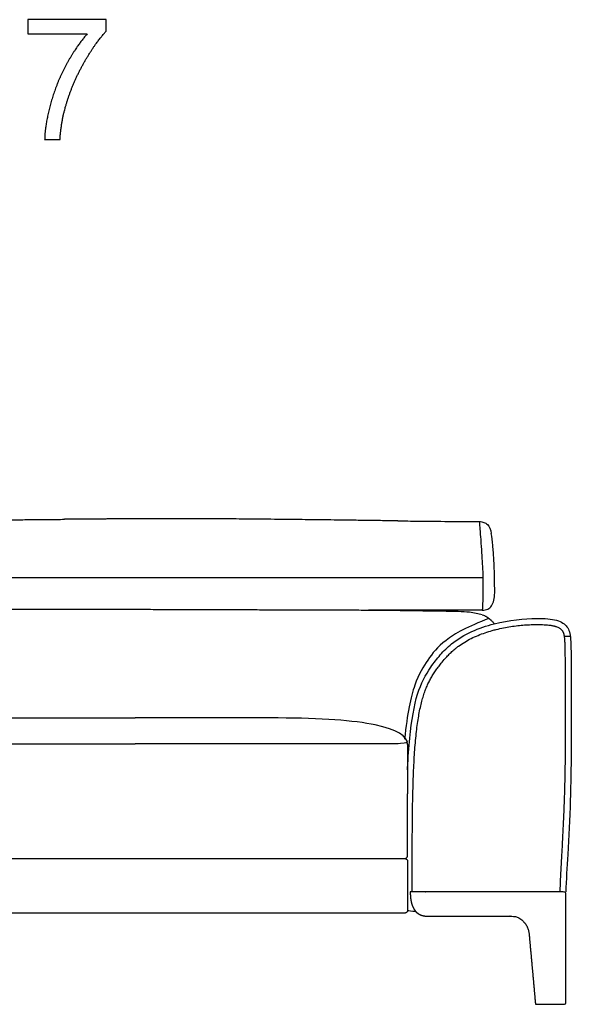
# Model space of a CAD drawing. Units: millimetres. Extents: x -24384 to 47921, y -29129 to -1470.
# Drawn here: x -8135 to -7225, y -12646 to -11023 of the extents above; entities that cross this region are included whole.
import ezdxf

# ---------------------------------------------------------------- set-up
doc = ezdxf.new("R2010")
doc.units = ezdxf.units.MM
doc.layers.add('03_LINEA FINA', color=254, linetype='Continuous', true_color=0xbebebe)

msp = doc.modelspace()

# ---------------------------------------------------------------- linework, layer by layer
at = {"layer": '03_LINEA FINA'}
for p, q in [((-7991.8, -11023.3), (-8121.2, -11023.3)), ((-8121.2, -11023.3), (-8121.2, -11046.9)), ((-7991.8, -11042.4), (-7991.8, -11023.3)), ((-8121.2, -11046.9), (-8023.3, -11046.9))]:
    msp.add_line(p, q, dxfattribs=at)
for points, degree, knots in [([(-8023.3, -11046.9), (-8042, -11068.2), (-8058.6, -11099.2), (-8075.1, -11130.2), (-8084, -11163.6), (-8092.9, -11197), (-8093.3, -11220.6)], 2, [-11, -11, -11, -10, -10, -9, -9, -8, -8, -8]), ([(-8068, -11220.6), (-8066, -11190.8), (-8058.6, -11165.7), (-8048.4, -11130.1), (-8029.7, -11096.4), (-8010.9, -11062.7), (-7991.8, -11042.4)], 2, [-7, -7, -7, -6, -6, -5, -5, -4, -4, -4]), ([(-8368.8, -11849.4), (-8350.3, -11849.2), (-8313.2, -11848.9), (-8257.7, -11848.5), (-8202.2, -11848), (-8156, -11847.6), (-8119, -11847.3), (-8091.3, -11847.1), (-8071.8, -11846.9), (-8061.5, -11846.8), (-8060.5, -11846.8)], 3, [0, 0, 0, 0, 55.653527, 111.307053, 166.96058, 222.614107, 250.44087, 278.267633, 306.094397, 309.287164, 309.287164, 309.287164, 309.287164]), ([(-7510.8, -11849.4), (-7499.7, -11849.5), (-7471.9, -11849.8), (-7427.2, -11850.2), (-7393.5, -11850.5), (-7376.6, -11850.6)], 3, [715.786863, 715.786863, 715.786863, 715.786863, 749.073252, 799.714092, 850.354932, 850.354932, 850.354932, 850.354932]), ([(-7376.6, -11850.6), (-7373.8, -11850.6), (-7368.8, -11851.4), (-7361, -11856.3), (-7357.8, -11863.7), (-7356.8, -11870.1)], 3, [0, 0, 0, 0, 10.1769, 20.3538, 40.7076, 40.7076, 40.7076, 40.7076]), ([(-7376.6, -11850.6), (-7375.9, -11859.4), (-7374.6, -11875.7), (-7373, -11896.9), (-7371.8, -11916), (-7370.9, -11933.7), (-7370.6, -11947.6), (-7370.5, -11958.3), (-7370.5, -11968.9), (-7370.8, -11981.8), (-7371.3, -11991.6), (-7371.7, -11996.5)], 3, [0, 0, 0, 0, 20.746341, 41.492683, 62.239024, 82.985366, 103.731707, 114.104878, 124.478048, 145.22439, 165.970731, 165.970731, 165.970731, 165.970731]), ([(-7351.2, -11967.8), (-7351.2, -11957.3), (-7351.3, -11942.6), (-7351.9, -11924.9), (-7352.5, -11912.5), (-7353.3, -11900.8), (-7354.6, -11886.1), (-7355.9, -11876.2), (-7356.8, -11870.1)], 3, [0, 0, 0, 0, 25.323351, 37.985026, 50.646701, 63.308376, 75.970052, 101.293402, 101.293402, 101.293402, 101.293402]), ([(-8375, -11942.6), (-8209.5, -11942.6), (-7962.4, -11942.6), (-7627.5, -11942.6), (-7457, -11942.6), (-7370.7, -11942.6)], 3, [1632.240864, 1632.240864, 1632.240864, 1632.240864, 2063.383946, 2278.955487, 2494.527028, 2494.527028, 2494.527028, 2494.527028]), ([(-7392.9, -12000.1), (-7397.9, -11999.5), (-7407.1, -11999), (-7423.7, -11998.6), (-7440.9, -11998.3), (-7464.8, -11998), (-7497.2, -11997.5), (-7529.5, -11997.1), (-7551.2, -11996.9), (-7559.4, -11996.9)], 3, [9.624294, 9.624294, 9.624294, 9.624294, 18.654998, 23.17035, 27.685702, 34.607128, 41.528553, 48.449979, 52.40659, 52.40659, 52.40659, 52.40659]), ([(-7371.7, -12004.3), (-7370.4, -12004.7), (-7368.7, -12005.3), (-7366.7, -12006.2), (-7365.6, -12006.7), (-7365, -12007.1), (-7364.6, -12007.3), (-7364.4, -12007.5), (-7364.2, -12007.6), (-7364, -12007.7), (-7363.9, -12007.8), (-7363.8, -12007.9), (-7363.7, -12007.9), (-7363.6, -12008), (-7363.5, -12008), (-7363.5, -12008), (-7363.5, -12008.1), (-7363.4, -12008.1), (-7363.4, -12008.1), (-7363.4, -12008.1), (-7363.4, -12008.1), (-7363.4, -12008.1), (-7363.4, -12008.1), (-7363.4, -12008.1), (-7363.3, -12008.1), (-7363.3, -12008.2), (-7363.3, -12008.2), (-7363.2, -12008.3), (-7363.1, -12008.3), (-7363, -12008.4), (-7362.8, -12008.5), (-7362.6, -12008.7), (-7362.4, -12008.8), (-7362.1, -12009), (-7361.8, -12009.3), (-7361.4, -12009.6), (-7360.9, -12010), (-7360.2, -12010.5), (-7359.5, -12011.1), (-7358.7, -12011.8), (-7358, -12012.5), (-7357, -12013.3), (-7355.8, -12014.5), (-7354.4, -12015.9), (-7353, -12017.4), (-7352.2, -12018.4), (-7351.7, -12018.9)], 3, [1.1264224, 1.1264224, 1.1264224, 1.1264224, 1.2749843, 1.3492653, 1.4235462, 1.4546622, 1.4702202, 1.4857782, 1.5013362, 1.5091152, 1.5168942, 1.5246732, 1.5324522, 1.5363417, 1.5402312, 1.542176, 1.5441207, 1.5460655, 1.5470378, 1.547524, 1.5477671, 1.5478887, 1.5480102, 1.5486323, 1.5492543, 1.5504985, 1.5517426, 1.5529867, 1.555475, 1.5579632, 1.5629398, 1.5679163, 1.5728928, 1.5778693, 1.5878223, 1.5977753, 1.6077284, 1.6276344, 1.6475405, 1.6674465, 1.6873525, 1.7072586, 1.7470707, 1.7868828, 1.8266949, 1.866507, 1.866507, 1.866507, 1.866507]), ([(-7494.8, -12259.9), (-7494.8, -12259), (-7493.9, -12239.9), (-7490.6, -12189.8), (-7479.7, -12129.6), (-7461.8, -12096.8), (-7441.4, -12069.9), (-7410.4, -12039.2), (-7352.1, -12014.9), (-7293.9, -12009.6), (-7263, -12010.5), (-7243.4, -12013.7), (-7230.1, -12023.3), (-7226, -12036.8), (-7225.2, -12063.2), (-7225.2, -12094), (-7224.9, -12138.7), (-7224.8, -12192.4), (-7225.1, -12250.8), (-7226.6, -12322.8), (-7230.5, -12393.6), (-7233.1, -12441.3), (-7233.9, -12460.9)], 3, [1.122539, 1.122539, 1.122539, 1.122539, 1.139281, 1.500239, 2.222154, 2.944069, 3.312078, 3.680086, 4.784112, 5.888138, 6.256147, 6.624155, 7.360173, 8.09619, 8.464199, 8.832207, 9.200216, 9.568225, 9.936233, 10.304242, 10.917308, 11.384688, 11.384688, 11.384688, 11.384688]), ([(-7487.2, -12460.9), (-7487.2, -12456.3), (-7487.2, -12441.8), (-7487.2, -12417.5), (-7487.1, -12389.4), (-7487, -12363), (-7486.8, -12339), (-7486.5, -12316.4), (-7486, -12295.3), (-7485.5, -12275.4), (-7484.7, -12256.8), (-7483.8, -12239.3), (-7482.7, -12223), (-7481.4, -12207.7), (-7479.8, -12193.6), (-7478.1, -12180.5), (-7476.1, -12168.5), (-7473.9, -12157.3), (-7471.8, -12148.6), (-7470.1, -12142.1), (-7468.3, -12136.2), (-7466, -12129.3), (-7463.4, -12122.9), (-7461.2, -12118.1), (-7459.5, -12114.6), (-7457.8, -12111.3), (-7455.4, -12107), (-7452, -12101.5), (-7447.7, -12095.1), (-7443, -12088.6), (-7437.3, -12081.3), (-7431.2, -12074.2), (-7424.7, -12067.6), (-7419.7, -12062.9), (-7415, -12059), (-7409.1, -12054.5), (-7400.6, -12048.9), (-7389.9, -12043), (-7378.6, -12037.9), (-7367, -12033.6), (-7356.9, -12030.5), (-7346.8, -12027.8), (-7336.6, -12025.6), (-7324.8, -12023.5), (-7313.2, -12022), (-7302, -12020.9), (-7291.5, -12020.4), (-7283.8, -12020.2), (-7277.6, -12020.2), (-7272.6, -12020.3), (-7267.1, -12020.6), (-7262.7, -12020.9), (-7259.5, -12021.3), (-7257.3, -12021.7), (-7255.3, -12022.1), (-7253.4, -12022.5), (-7251.7, -12022.9), (-7249.6, -12023.6), (-7247.4, -12024.4), (-7245.1, -12025.6), (-7243.2, -12026.8), (-7241.7, -12028.1), (-7240.6, -12029.2), (-7240, -12030), (-7239.5, -12030.6), (-7239.2, -12031.1), (-7238.8, -12031.9), (-7238.4, -12032.6), (-7238, -12033.5), (-7237.7, -12034.5), (-7237.4, -12035.6), (-7237, -12036.9), (-7236.8, -12038.2), (-7236.6, -12039.7), (-7236.4, -12041.3), (-7236.1, -12043.5), (-7235.9, -12045.8), (-7235.8, -12048.5), (-7235.6, -12051.4), (-7235.5, -12054.5), (-7235.4, -12058), (-7235.4, -12061.7), (-7235.3, -12065.8), (-7235.3, -12070.2), (-7235.2, -12074.9), (-7235.2, -12080.5), (-7235.2, -12087.3), (-7235.2, -12098.4), (-7235.1, -12115.7), (-7234.9, -12138.8), (-7234.8, -12161.8), (-7234.8, -12189), (-7234.9, -12220.4), (-7235.2, -12252.4), (-7235.7, -12278.3), (-7236.1, -12294.5), (-7236.6, -12309), (-7237.2, -12327.2), (-7238.3, -12352), (-7239.7, -12378), (-7240.9, -12400.5), (-7242, -12420.1), (-7243, -12440.2), (-7243.6, -12453.8), (-7243.9, -12460.5)], 3, [17.242336, 17.242336, 17.242336, 17.242336, 31.161123, 60.664476, 90.95906, 117.347397, 142.103165, 165.441014, 187.541552, 208.317024, 227.820976, 246.107416, 263.229403, 279.241303, 294.112017, 307.962967, 320.410099, 332.369301, 343.34686, 348.473281, 353.333473, 362.431196, 370.855186, 374.871056, 378.792668, 382.647311, 386.439557, 394.029429, 402.137545, 410.23888, 418.440816, 430.407875, 438.619939, 446.799965, 451.049679, 457.135203, 469.33421, 481.635252, 494.064841, 506.5493, 518.992364, 525.75064, 538.066646, 550.156649, 561.914866, 573.228243, 583.976485, 593.353388, 596.52408, 602.563842, 608.166337, 613.280114, 615.642667, 617.856718, 619.931767, 621.873354, 623.663687, 625.317084, 628.274243, 630.815419, 633.03009, 635.013366, 636.852783, 637.694624, 638.126169, 638.952699, 639.76633, 640.612127, 641.533227, 642.573216, 643.769661, 645.146845, 646.720972, 647.691192, 649.614985, 651.776934, 654.188462, 656.860423, 659.803906, 663.030019, 666.528715, 670.33026, 674.47215, 678.945741, 683.76463, 688.817135, 696.085852, 704.686513, 723.178219, 749.46443, 776.406265, 795.1185, 834.475003, 875.219043, 895.629474, 915.83046, 925.855327, 941.124708, 972.713015, 1003.006583, 1021.76318, 1041.949393, 1062.891838, 1082.913566, 1082.913566, 1082.913566, 1082.913566]), ([(-8394.3, -12217.7), (-8394.3, -12214.2), (-8392.1, -12207.7), (-8383.8, -12200.5), (-8373.8, -12195.3), (-8364.6, -12191.8), (-8353.7, -12188.6), (-8341.2, -12185.6), (-8327, -12183), (-8311.2, -12180.8), (-8296.5, -12179.2), (-8284, -12178), (-8274.2, -12177.3), (-8264, -12176.6), (-8253.3, -12176), (-8244.1, -12175.6), (-8236.5, -12175.3), (-8230.7, -12175.1), (-8224.8, -12174.9), (-8218.8, -12174.7), (-8212.7, -12174.6), (-8207.5, -12174.5), (-8203.4, -12174.4), (-8200.2, -12174.4), (-8197, -12174.4), (-8194.3, -12174.3), (-8192.1, -12174.3), (-8190.5, -12174.3), (-8188.9, -12174.3), (-8187.2, -12174.3), (-8185.9, -12174.3), (-8184.8, -12174.3), (-8183.9, -12174.2), (-8183.2, -12174.2), (-8182.7, -12174.2), (-8182.3, -12174.2), (-8181.9, -12174.2), (-8181.4, -12174.2), (-8181, -12174.2), (-8180.6, -12174.2), (-8180.4, -12174.2), (-8180.1, -12174.2), (-8179.9, -12174.2), (-8179.6, -12174.2), (-8179.2, -12174.2), (-8178.8, -12174.2), (-8178.3, -12174.2), (-8177.7, -12174.2), (-8176.9, -12174.2), (-8176, -12174.2), (-8174.8, -12174.2), (-8173.2, -12174.2), (-8171.4, -12174.2), (-8169.5, -12174.2), (-8167.7, -12174.2), (-8165.2, -12174.2), (-8162.1, -12174.2), (-8158.4, -12174.2), (-8154.7, -12174.2), (-8149.8, -12174.2), (-8143.7, -12174.2), (-8136.3, -12174.2), (-8128.9, -12174.2), (-8121.5, -12174.2), (-8114.1, -12174.2), (-8104.3, -12174.2), (-8092, -12174.2), (-8077.2, -12174.2), (-8062.4, -12174.2), (-8047.6, -12174.2), (-8027.9, -12174.2), (-8003.3, -12174.2), (-7973.8, -12174.2), (-7954.1, -12174.2), (-7944.2, -12174.2)], 3, [0, 0, 0, 0, 38.421064, 76.842127, 96.052659, 115.263191, 134.473723, 153.684254, 172.894786, 192.105318, 211.31585, 220.921116, 230.526381, 240.131647, 249.736913, 259.342179, 264.144812, 268.947445, 273.750078, 278.552711, 283.355344, 288.157977, 290.559293, 292.96061, 295.361926, 297.763243, 298.963901, 300.164559, 301.365217, 302.565876, 303.766534, 304.366863, 304.967192, 305.567521, 305.867686, 306.16785, 306.468015, 306.76818, 307.068344, 307.368509, 307.599234, 307.82996, 308.060685, 308.291411, 308.752862, 309.214313, 309.675765, 310.137216, 311.060118, 311.983021, 312.905923, 314.751728, 316.597533, 318.443338, 320.289142, 322.134947, 325.826557, 329.518167, 333.209776, 336.901386, 344.284605, 351.667825, 359.051044, 366.434263, 373.817483, 381.200702, 395.967141, 410.73358, 425.500018, 440.266457, 455.032896, 484.565773, 514.098651, 543.631528, 543.631528, 543.631528, 543.631528]), ([(-7494.8, -12217.7), (-7494.8, -12203.8), (-7521.4, -12187.7), (-7610.2, -12176.4), (-7672.5, -12174.3), (-7708, -12174.2)], 3, [0, 0, 0, 0, 153.684254, 230.526381, 307.368509, 307.368509, 307.368509, 307.368509]), ([(-8393.6, -12213), (-8394, -12215), (-8391.4, -12216.5), (-8364.4, -12216.9), (-8315.8, -12216.9), (-8226, -12216.9), (-8084.3, -12216.9), (-7994.4, -12216.9), (-7944.2, -12216.9)], 3, [0, 0, 0, 0, 113.555119, 170.332679, 227.110238, 340.665357, 397.442917, 454.220476, 454.220476, 454.220476, 454.220476]), ([(-7495.5, -12213), (-7495.2, -12215), (-7497.7, -12216.5), (-7524.7, -12216.9), (-7573.1, -12216.9), (-7662.7, -12216.9), (-7804.2, -12216.9), (-7894.1, -12216.9), (-7944.2, -12216.9)], 3, [0, 0, 0, 0, 113.555119, 170.332679, 227.110238, 340.665357, 397.442917, 454.220476, 454.220476, 454.220476, 454.220476]), ([(-8389.3, -12405.9), (-8389.9, -12405.9), (-8390.9, -12406.1), (-8392.1, -12406.7), (-8392.9, -12407.3), (-8393.5, -12408), (-8393.8, -12408.6), (-8394, -12409), (-8394.2, -12409.4), (-8394.3, -12409.8), (-8394.3, -12410.1), (-8394.3, -12410.3), (-8394.3, -12410.4), (-8394.3, -12410.5), (-8394.3, -12410.6), (-8394.3, -12410.7), (-8394.3, -12410.7), (-8394.3, -12410.7), (-8394.3, -12411), (-8394.3, -12411.6), (-8394.3, -12412.8), (-8394.3, -12414.2), (-8394.3, -12415.9), (-8394.3, -12418.1), (-8394.3, -12420.7), (-8394.3, -12424.7), (-8394.3, -12429.3), (-8394.3, -12434.3), (-8394.3, -12438.8), (-8394.3, -12444.5), (-8394.3, -12450.9), (-8394.3, -12457.3), (-8394.3, -12462.9), (-8394.3, -12467.5), (-8394.3, -12472.5), (-8394.3, -12477.1), (-8394.3, -12481.1), (-8394.3, -12483.7), (-8394.3, -12485.9), (-8394.3, -12487.6), (-8394.3, -12489), (-8394.3, -12490.1), (-8394.3, -12490.7), (-8394.3, -12491), (-8394.3, -12491.1), (-8394.3, -12491.1), (-8394.3, -12491.2), (-8394.3, -12491.2), (-8394.3, -12491.3), (-8394.3, -12491.5), (-8394.3, -12491.7), (-8394.3, -12492), (-8394.2, -12492.3), (-8394, -12492.8), (-8393.8, -12493.2), (-8393.5, -12493.8), (-8392.9, -12494.5), (-8392.2, -12495), (-8391.6, -12495.3), (-8391.2, -12495.6), (-8390.7, -12495.7), (-8390.3, -12495.8), (-8390, -12495.8), (-8389.8, -12495.9), (-8389.7, -12495.9), (-8389.6, -12495.9), (-8389.5, -12495.9), (-8389.4, -12495.9), (-8389.4, -12495.9), (-8389.4, -12495.9), (-8388.2, -12495.9), (-8385.9, -12495.9), (-8381.2, -12495.9), (-8373.1, -12495.9), (-8361.5, -12495.9), (-8347.6, -12495.9), (-8329.1, -12495.9), (-8305.9, -12495.9), (-8268.8, -12495.9), (-8222.5, -12495.9), (-8166.8, -12495.9), (-8111.2, -12495.9), (-8037, -12495.9), (-7944.2, -12495.9), (-7851.5, -12495.9), (-7777.4, -12495.9), (-7721.8, -12495.9), (-7666.2, -12495.9), (-7620, -12495.9), (-7583, -12495.9), (-7559.8, -12495.9), (-7541.4, -12495.9), (-7527.5, -12495.9), (-7515.9, -12495.9), (-7507.9, -12495.9), (-7503.2, -12495.9), (-7500.9, -12495.9), (-7499.8, -12495.9), (-7499.7, -12495.9), (-7499.7, -12495.9), (-7499.6, -12495.9), (-7499.6, -12495.9), (-7499.4, -12495.9), (-7499.3, -12495.9), (-7499.1, -12495.8), (-7498.8, -12495.8), (-7498.4, -12495.7), (-7497.9, -12495.6), (-7497.5, -12495.3), (-7496.9, -12495), (-7496.2, -12494.5), (-7495.7, -12493.8), (-7495.3, -12493.2), (-7495.1, -12492.8), (-7495, -12492.3), (-7494.9, -12492), (-7494.8, -12491.7), (-7494.8, -12491.5), (-7494.8, -12491.3), (-7494.8, -12491.2), (-7494.8, -12491.2), (-7494.8, -12491.1), (-7494.8, -12491.1), (-7494.8, -12491), (-7494.8, -12490.7), (-7494.8, -12490.1), (-7494.8, -12489), (-7494.8, -12487.6), (-7494.8, -12485.9), (-7494.8, -12483.7), (-7494.8, -12481.1), (-7494.8, -12477.1), (-7494.8, -12472.5), (-7494.8, -12467.5), (-7494.8, -12462.9), (-7494.8, -12457.3), (-7494.8, -12450.9), (-7494.8, -12444.5), (-7494.8, -12438.8), (-7494.8, -12434.3), (-7494.8, -12429.3), (-7494.8, -12424.7), (-7494.8, -12420.7), (-7494.8, -12418.1), (-7494.8, -12415.9), (-7494.8, -12414.2), (-7494.8, -12412.8), (-7494.8, -12411.6), (-7494.8, -12411), (-7494.8, -12410.7), (-7494.8, -12410.7), (-7494.8, -12410.7), (-7494.8, -12410.6), (-7494.8, -12410.5), (-7494.8, -12410.4), (-7494.8, -12410.3), (-7494.8, -12410.1), (-7494.9, -12409.8), (-7495, -12409.4), (-7495.1, -12409), (-7495.3, -12408.6), (-7495.7, -12408), (-7496.2, -12407.3), (-7496.9, -12406.8), (-7497.5, -12406.4), (-7497.9, -12406.2), (-7498.4, -12406.1), (-7498.8, -12406), (-7499.1, -12405.9), (-7499.3, -12405.9), (-7499.4, -12405.9), (-7499.6, -12405.9), (-7499.6, -12405.9), (-7499.7, -12405.9), (-7499.7, -12405.9), (-7499.8, -12405.9), (-7500.9, -12405.9), (-7503.2, -12405.9), (-7507.9, -12405.9), (-7515.9, -12405.9), (-7527.5, -12405.9), (-7541.4, -12405.9), (-7559.8, -12405.9), (-7583, -12405.9), (-7620, -12405.9), (-7666.2, -12405.9), (-7721.8, -12405.9), (-7777.4, -12405.9), (-7851.5, -12405.9), (-7944.2, -12405.9), (-8055.5, -12405.9), (-8203.9, -12405.9), (-8315.2, -12405.9), (-8389.3, -12405.9)], 3, [1923.561945, 1923.561945, 1923.561945, 1923.561945, 1925.52544, 1926.507188, 1927.488936, 1928.470683, 1928.961557, 1929.452431, 1929.943305, 1930.434179, 1930.679616, 1930.925053, 1931.047771, 1931.17049, 1931.293208, 1931.354567, 1931.385247, 1931.400587, 1931.415927, 1932.353427, 1933.290927, 1935.165927, 1937.040927, 1938.915927, 1942.665927, 1946.415927, 1953.915927, 1961.415927, 1968.915927, 1976.415927, 1991.415927, 2006.415927, 2013.915927, 2021.415927, 2028.915927, 2036.415927, 2040.165927, 2043.915927, 2045.790927, 2047.665927, 2049.540927, 2050.478427, 2051.415927, 2051.431266, 2051.446606, 2051.477286, 2051.538645, 2051.661363, 2051.784082, 2051.9068, 2052.152237, 2052.397674, 2052.888548, 2053.379422, 2053.870296, 2054.36117, 2055.342917, 2056.324665, 2056.815539, 2057.306413, 2057.797287, 2058.28816, 2058.533597, 2058.779034, 2058.901753, 2059.024471, 2059.14719, 2059.208549, 2059.239229, 2059.254568, 2059.269908, 2062.746471, 2066.223033, 2073.176158, 2087.082408, 2100.988658, 2114.894908, 2142.707408, 2170.519908, 2226.144908, 2281.769908, 2337.394908, 2393.019908, 2504.269908, 2615.519908, 2671.144908, 2726.769908, 2782.394908, 2838.019908, 2865.832408, 2893.644908, 2907.551158, 2921.457408, 2935.363658, 2942.316783, 2945.793346, 2949.269908, 2949.285248, 2949.300588, 2949.331267, 2949.392627, 2949.515345, 2949.638064, 2949.760782, 2950.006219, 2950.251656, 2950.74253, 2951.233404, 2951.724277, 2952.215151, 2953.196899, 2954.178647, 2954.669521, 2955.160394, 2955.651268, 2956.142142, 2956.387579, 2956.633016, 2956.755734, 2956.878453, 2957.001171, 2957.062531, 2957.09321, 2957.10855, 2957.12389, 2958.06139, 2958.99889, 2960.87389, 2962.74889, 2964.62389, 2968.37389, 2972.12389, 2979.62389, 2987.12389, 2994.62389, 3002.12389, 3017.12389, 3032.12389, 3039.62389, 3047.12389, 3054.62389, 3062.12389, 3065.87389, 3069.62389, 3071.49889, 3073.37389, 3075.24889, 3076.18639, 3077.12389, 3077.13923, 3077.154569, 3077.185249, 3077.246608, 3077.369327, 3077.492045, 3077.614764, 3077.860201, 3078.105638, 3078.596511, 3079.087385, 3079.578259, 3080.069133, 3081.050881, 3082.032628, 3082.523502, 3083.014376, 3083.50525, 3083.996124, 3084.241561, 3084.486998, 3084.609716, 3084.732435, 3084.855153, 3084.916512, 3084.947192, 3084.962532, 3084.977871, 3088.454434, 3091.930996, 3098.884121, 3112.790371, 3126.696621, 3140.602871, 3168.415371, 3196.227871, 3251.852871, 3307.477871, 3363.102871, 3418.727871, 3529.977871, 3641.227871, 3752.477871, 3974.977871, 3974.977871, 3974.977871, 3974.977871]), ([(-7499.8, -12405.9), (-7499.2, -12405.9), (-7498.2, -12405.7), (-7497, -12405.1), (-7496.2, -12404.5), (-7495.6, -12403.6), (-7495, -12402.4), (-7494.8, -12401.5), (-7494.8, -12400.9)], 3, [2949.269908, 2949.269908, 2949.269908, 2949.269908, 2951.233404, 2952.215151, 2953.196899, 2954.178647, 2955.160394, 2957.12389, 2957.12389, 2957.12389, 2957.12389]), ([(-7294.3, -12532.1), (-7294.3, -12531.6), (-7294.4, -12530.5), (-7294.6, -12528.8), (-7294.9, -12526.6), (-7295.6, -12523.7), (-7296.5, -12520.8), (-7297.8, -12517.8), (-7299.4, -12514.9), (-7301.1, -12512.5), (-7302.9, -12510.4), (-7304.6, -12508.7), (-7306.1, -12507.3), (-7307.4, -12506.3), (-7308.7, -12505.3), (-7310.1, -12504.5), (-7311.4, -12503.7), (-7312.8, -12503), (-7314.1, -12502.5), (-7315.3, -12502.1), (-7316.2, -12501.8), (-7317.1, -12501.6), (-7317.8, -12501.5), (-7318.5, -12501.4), (-7319.2, -12501.2), (-7319.9, -12501.2), (-7320.5, -12501.1), (-7321.1, -12501), (-7321.6, -12501), (-7322, -12501), (-7322.4, -12501), (-7322.7, -12501), (-7323, -12501), (-7323.3, -12500.9), (-7323.5, -12500.9), (-7323.7, -12500.9), (-7323.9, -12500.9), (-7324.1, -12500.9), (-7324.3, -12500.9), (-7324.4, -12500.9), (-7324.6, -12500.9), (-7324.7, -12500.9), (-7324.8, -12500.9), (-7324.9, -12500.9), (-7324.9, -12500.9), (-7325, -12500.9), (-7325.1, -12500.9), (-7325.2, -12500.9), (-7325.2, -12500.9), (-7325.2, -12500.9), (-7325.3, -12500.9), (-7325.3, -12500.9), (-7325.4, -12500.9), (-7325.5, -12500.9), (-7325.5, -12500.9), (-7325.7, -12500.9), (-7325.7, -12500.9), (-7325.9, -12500.9), (-7326, -12500.9), (-7326.1, -12500.9), (-7326.3, -12500.9), (-7326.4, -12500.9), (-7326.6, -12500.9), (-7326.8, -12500.9), (-7327.1, -12500.9), (-7327.3, -12500.9), (-7327.6, -12500.9), (-7327.9, -12500.9), (-7328.3, -12500.9), (-7328.7, -12500.9), (-7329.2, -12500.9), (-7329.7, -12500.9), (-7330.3, -12500.9), (-7330.8, -12500.9), (-7331.4, -12500.9), (-7332.2, -12500.9), (-7333, -12500.9), (-7334, -12500.9), (-7335, -12500.9), (-7336.1, -12500.9), (-7337.2, -12500.9), (-7338.2, -12500.9), (-7339.5, -12500.9), (-7341, -12500.9), (-7342.7, -12500.9), (-7344.6, -12500.9), (-7346.7, -12500.9), (-7348.9, -12500.9), (-7351, -12500.9), (-7353.1, -12500.9), (-7355.2, -12500.9), (-7357.8, -12500.9), (-7360.8, -12500.9), (-7364.2, -12500.9), (-7368, -12500.9), (-7372.2, -12500.9), (-7376.5, -12500.9), (-7380.8, -12500.9), (-7385, -12500.9), (-7389.3, -12500.9), (-7393.5, -12500.9), (-7398.6, -12500.9), (-7404.6, -12500.9), (-7410.5, -12500.9), (-7416.5, -12500.9), (-7422.4, -12500.9), (-7427.5, -12500.9), (-7431.7, -12500.9), (-7436, -12500.9), (-7439.8, -12500.9), (-7443.2, -12500.9), (-7446.2, -12500.9), (-7448.7, -12500.9), (-7450.9, -12500.9), (-7452.8, -12500.9), (-7454.5, -12500.9), (-7456, -12500.9), (-7457.1, -12500.9), (-7458, -12500.9), (-7458.7, -12500.9), (-7459.4, -12500.9), (-7459.8, -12500.9), (-7460.3, -12500.9), (-7460.6, -12500.9), (-7460.9, -12500.9), (-7461.1, -12500.9), (-7461.3, -12500.9), (-7461.4, -12500.9), (-7461.5, -12500.9), (-7461.7, -12500.9), (-7461.8, -12500.9), (-7462, -12500.9), (-7462.2, -12500.9), (-7462.5, -12500.9), (-7463, -12500.9), (-7463.5, -12500.9), (-7464.2, -12500.8), (-7465, -12500.8), (-7466, -12500.7), (-7467.1, -12500.5), (-7468.4, -12500.3), (-7469.8, -12500), (-7471.3, -12499.5), (-7473, -12498.9), (-7475, -12498.1), (-7477, -12496.9), (-7479.2, -12495.4), (-7481.3, -12493.3), (-7483.2, -12491), (-7484.9, -12488.3), (-7486.4, -12485.4), (-7487.9, -12481.4), (-7489.2, -12476.3), (-7490, -12471.3), (-7490.3, -12466.8), (-7490.4, -12462.9), (-7490.4, -12460.9), (-7439.2, -12460.9), (-7387.9, -12460.9), (-7336.6, -12460.9), (-7285.3, -12460.9), (-7233.9, -12460.9), (-7233.9, -12497.9), (-7233.9, -12534.9), (-7233.9, -12571.9), (-7233.9, -12608.9), (-7233.9, -12645.9), (-7243.9, -12645.9), (-7253.9, -12645.9), (-7263.9, -12645.9), (-7273.9, -12645.9), (-7283.9, -12645.9), (-7286, -12623.1), (-7288, -12600.4), (-7290.1, -12577.6), (-7292.2, -12554.9), (-7294.3, -12532.1)], 5, [811.664343, 811.664343, 811.664343, 811.664343, 811.664343, 811.664343, 811.726843, 811.789343, 811.851843, 811.914343, 811.976843, 812.039343, 812.101843, 812.164343, 812.195593, 812.226843, 812.258093, 812.289343, 812.320593, 812.351843, 812.383093, 812.414343, 812.445593, 812.461218, 812.476843, 812.492468, 812.508093, 812.523718, 812.539343, 812.554968, 812.570593, 812.578406, 812.586218, 812.594031, 812.601843, 812.609656, 812.617468, 812.621375, 812.625281, 812.629187, 812.633093, 812.637, 812.640906, 812.644812, 812.646765, 812.648718, 812.650671, 812.652625, 812.654578, 812.656531, 812.657507, 812.658484, 812.65946, 812.660437, 812.661414, 812.66239, 812.663367, 812.664343, 812.797509, 812.930675, 813.063841, 813.197007, 813.330172, 813.463338, 813.596504, 813.72967, 813.996002, 814.262333, 814.528665, 814.794997, 815.061328, 815.32766, 815.860323, 816.392987, 816.92565, 817.458313, 817.990977, 818.52364, 819.056303, 820.12163, 821.186957, 822.252284, 823.31761, 824.382937, 825.448264, 826.51359, 827.578917, 829.70957, 831.840224, 833.970877, 836.101531, 838.232184, 840.362837, 842.493491, 844.624144, 846.754798, 851.016104, 855.277411, 859.538718, 863.800025, 868.061331, 872.322638, 876.583945, 880.845252, 885.106559, 889.367865, 897.890479, 906.413092, 910.674399, 914.935706, 919.197013, 923.45832, 927.719626, 931.980933, 934.111586, 936.24224, 938.372893, 940.503547, 942.6342, 943.699527, 944.764853, 945.83018, 946.362843, 946.895507, 947.42817, 947.960833, 948.227165, 948.493497, 948.759829, 948.892994, 949.02616, 949.09358, 949.161001, 949.295841, 949.565522, 949.835204, 950.104885, 950.644247, 951.183609, 952.262334, 953.341059, 954.419783, 955.498508, 957.655957, 959.813406, 961.970856, 964.128305, 966.285754, 970.600653, 974.915551, 979.23045, 983.545348, 987.860247, 992.175145, 996.490044, 1000.804942, 1009.434739, 1018.064536, 1018.064536, 1018.064536, 1018.064536, 1018.064536, 1275.064536, 1275.064536, 1275.064536, 1275.064536, 1275.064536, 1460.064536, 1460.064536, 1460.064536, 1460.064536, 1460.064536, 1510.064536, 1510.064536, 1510.064536, 1510.064536, 1510.064536, 1624.328687, 1624.328687, 1624.328687, 1624.328687, 1624.328687, 1624.328687])]:
    msp.add_open_spline(points, degree=degree, knots=knots, dxfattribs=at)
for points, degree in [([(-8093.3, -11220.6), (-8080.7, -11220.6), (-8068, -11220.6)], 2), ([(-7510.8, -11849.4), (-7625.4, -11847.8), (-7779.8, -11845.9), (-7860, -11845.5), (-7940.1, -11845.8), (-8020.3, -11846.5), (-8060.5, -11846.8)], 5), ([(-7371.7, -11996.5), (-7368.2, -11996.5), (-7362.3, -11995.3), (-7355.9, -11989.9), (-7352, -11980.8), (-7351.2, -11972.5), (-7351.2, -11967.8)], 3), ([(-7559.4, -11996.9), (-7687.3, -11995.9), (-7814.9, -11996.8), (-7942.6, -11995.4), (-8070.3, -11994.7), (-8198.3, -11995.7)], 5), ([(-7371.7, -11996.5), (-7434.3, -11996.5), (-7496.9, -11996.5), (-7559.4, -11996.5)], 3), ([(-7371.7, -12004.3), (-7377.9, -12002.4), (-7385, -12001), (-7392.9, -12000.1)], 3), ([(-7360.6, -12010.2), (-7395.5, -12023.6), (-7438.3, -12046.9), (-7461.5, -12078.2), (-7483.7, -12112.6), (-7495.4, -12166.8), (-7499.8, -12209)], 3), ([(-7226.5, -12039.7), (-7229.9, -12039.7), (-7233.2, -12039.7), (-7236.6, -12039.7)], 3), ([(-7708, -12174.2), (-7786.7, -12174.2), (-7865.4, -12174.2), (-7944.2, -12174.2)], 3), ([(-7494.8, -12217.7), (-7494.8, -12245.7), (-7494.8, -12272.2), (-7494.8, -12299)], 3), ([(-7494.8, -12400.9), (-7494.8, -12364.6), (-7494.8, -12331.6), (-7494.8, -12299)], 3), ([(-8389.3, -12405.9), (-8092.8, -12405.9), (-7795.4, -12405.9), (-7499.8, -12405.9)], 3), ([(-7481.1, -12493.4), (-7488.3, -12493.4), (-7492.5, -12492.5), (-7494.8, -12491.2)], 3), ([(-7481.1, -12493.4), (-7481.5, -12493.4), (-7481.9, -12493.4), (-7482.3, -12493.4)], 3)]:
    msp.add_open_spline(points, degree=degree, dxfattribs=at)

doc.saveas('drawing.dxf')
